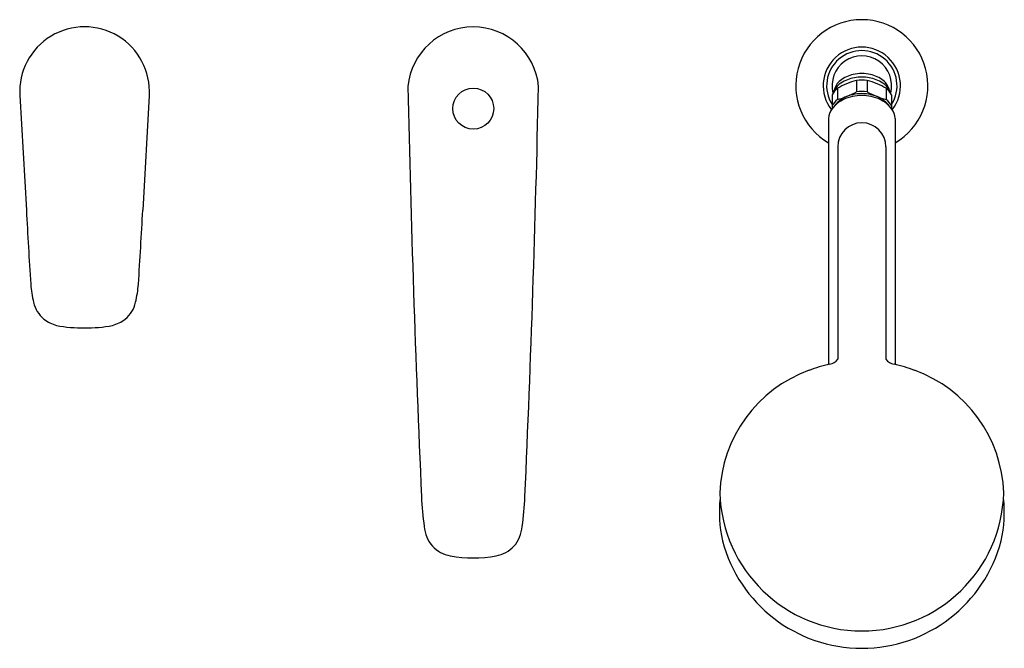
# Model space of a CAD drawing. Extents: x 3491.2 to 3506.1, y 150.7 to 160.2.
import ezdxf

# ---------------------------------------------------------------- set-up
doc = ezdxf.new("R2010")
doc.units = 0
doc.header["$LTSCALE"] = 0.64311
doc.layers.get('0').update_dxf_attribs({"color": 255, "linetype": 'CONTINUOUS'})
doc.layers.get('DEFPOINTS').update_dxf_attribs({"linetype": 'CONTINUOUS'})
doc.styles.get("Standard").update_dxf_attribs({"font": 'txt', "width": 0.8})

msp = doc.modelspace()

# ---------------------------------------------------------------- linework, layer by layer
for p, q in [((3503.869, 159.31), (3503.869, 159.139)), ((3504.034, 159.31), (3504.034, 159.139)), ((3491.156, 159.082), (3491.257, 157.342)), ((3493.124, 159.082), (3493.024, 157.342)), ((3503.498, 159.091), (3503.498, 158.879)), ((3503.581, 159.192), (3503.581, 159.022)), ((3504.321, 159.192), (3504.321, 159.022)), ((3504.404, 159.091), (3504.404, 158.879)), ((3503.445, 158.735), (3503.445, 154.997)), ((3504.458, 158.735), (3504.458, 154.997)), ((3503.585, 158.302), (3503.585, 155.078)), ((3504.317, 158.302), (3504.317, 155.078))]:
    msp.add_line(p, q)
msp.add_circle((3498.046, 158.883), 0.311)
for centre, radius, start, end in [((3492.14, 159.139), 0.986, 356.6814, 183.3186), ((3498.046, 159.126), 0.997, 5.3363, 174.6637), ((3503.951, 159.23), 1.004, 300.3061, 239.6939), ((3503.951, 159.23), 0.587, 321.7977, 218.2023), ((3503.951, 159.23), 0.535, 327.7304, 212.2696), ((3503.951, 159.23), 0.453, 345.9515, 194.0885), ((3503.918, 158.946), 0.467, 102.3374, 128.7673), ((3503.928, 158.827), 0.532, 99.6229, 123.6289), ((3503.951, 158.825), 0.592, 77.0458, 102.9542), ((3503.951, 158.726), 0.635, 79.8823, 100.1177), ((3503.974, 158.827), 0.532, 56.3711, 80.3771), ((3503.984, 158.946), 0.467, 51.2327, 77.6626), ((3770.915, 165.187), 273.927, 181.24835, 182.55216), ((3225.176, 165.187), 273.927, 357.44784, 358.75165), ((3503.792, 159.1), 0.268, 128.3808, 166.5602), ((3503.818, 158.993), 0.333, 123.6348, 149.3669), ((3504.132, 158.253), 1.089, 104.0008, 120.4145), ((3503.951, 158.595), 0.719, 83.4101, 96.5899), ((3503.77, 158.253), 1.089, 59.5855, 75.9992), ((3504.084, 158.993), 0.333, 30.6331, 56.3652), ((3504.11, 159.1), 0.268, 13.4398, 51.6192), ((3503.794, 158.934), 0.335, 129.5966, 152.0185), ((3503.737, 159.041), 0.238, 149.3669, 163.4708), ((3503.868, 158.692), 0.403, 111.9548, 142.2057), ((3503.317, 160.078), 1.089, 283.9986, 300.4167), ((3503.934, 158.475), 0.605, 95.079, 122.5204), ((3503.954, 158.471), 0.64, 96.5774, 109.5951), ((3503.951, 158.424), 0.719, 83.4101, 96.5899), ((3503.951, 158.432), 0.679, 84.0604, 95.9396), ((3503.951, 158.376), 0.705, 84.2538, 95.7462), ((3503.951, 158.49), 0.621, 69.599, 83.5274), ((3503.968, 158.475), 0.605, 57.4796, 84.921), ((3504.585, 160.078), 1.089, 239.5833, 256.0014), ((3504.035, 158.692), 0.403, 37.7943, 68.6521), ((3504.108, 158.934), 0.335, 27.9815, 50.4034), ((3504.166, 159.041), 0.238, 16.5292, 30.6331), ((3503.82, 158.654), 0.393, 122.5204, 145.7939), ((3503.796, 158.761), 0.338, 129.6449, 151.8508), ((3504.082, 158.654), 0.393, 34.2061, 57.4796), ((3504.106, 158.761), 0.338, 28.1492, 50.3551), ((3503.744, 158.705), 0.301, 145.7939, 174.3454), ((3504.158, 158.705), 0.301, 5.6546, 34.2061), ((3503.951, 158.302), 0.366, 0.0318, 179.9682), ((3619.117, 164.2), 128.045, 183.07007, 183.57434), ((3365.163, 164.2), 128.045, 356.42566, 356.92993), ((3493.141, 156.354), 1.824, 184.3083, 193.0913), ((3491.139, 156.354), 1.824, 346.9087, 355.6917), ((3491.801, 156.035), 0.446, 192.0705, 231.3564), ((3492.479, 156.035), 0.446, 308.6436, 347.9295), ((3491.847, 156.1), 0.526, 231.8645, 255.3335), ((3492.433, 156.1), 0.526, 284.6665, 308.1355), ((3492.14, 157.919), 2.368, 259.6273, 280.3727), ((3503.431, 155.187), 0.189, 279.2815, 324.7863), ((3504.471, 155.187), 0.189, 215.2137, 260.7185), ((3503.852, 152.973), 2.06, 109.972, 177.9856), ((3503.881, 152.992), 2.051, 101.7934, 110.9108), ((3504.021, 152.992), 2.051, 69.0892, 78.2066), ((3504.05, 152.973), 2.06, 2.0144, 70.028), ((3501.87, 153.184), 4.615, 182.4216, 188.0969), ((3494.221, 153.184), 4.615, 351.9031, 357.5784), ((3503.788, 152.752), 2.002, 173.9048, 192.5005), ((3503.951, 153.108), 2.158, 181.6712, 358.3288), ((3504.114, 152.752), 2.002, 347.4995, 6.0952), ((3497.818, 152.576), 0.518, 184.6127, 220.7611), ((3498.273, 152.576), 0.518, 319.2389, 355.3873), ((3503.951, 152.876), 2.19, 194.7399, 345.2601), ((3497.803, 152.604), 0.526, 224.1453, 258.4106), ((3498.288, 152.604), 0.526, 281.5894, 315.8547), ((3498.046, 154.044), 1.986, 259.8968, 280.1032)]:
    msp.add_arc(centre, radius, start, end)

# ---------------------------------------------------------------- texts
at = {"layer": 'DEFPOINTS'}
for tag, p, s in [('MODELNUMBER', (3498.046, 159.233), 'K-72292T-4'), ('TRADENAME', (3498.046, 159.232), 'ALEO'), ('PRODUCT', (3498.046, 159.23), 'BATH AND SHOWER FAUCET')]:
    msp.add_attdef(tag, p, s, height=0.001, dxfattribs=at)

doc.saveas('drawing.dxf')
